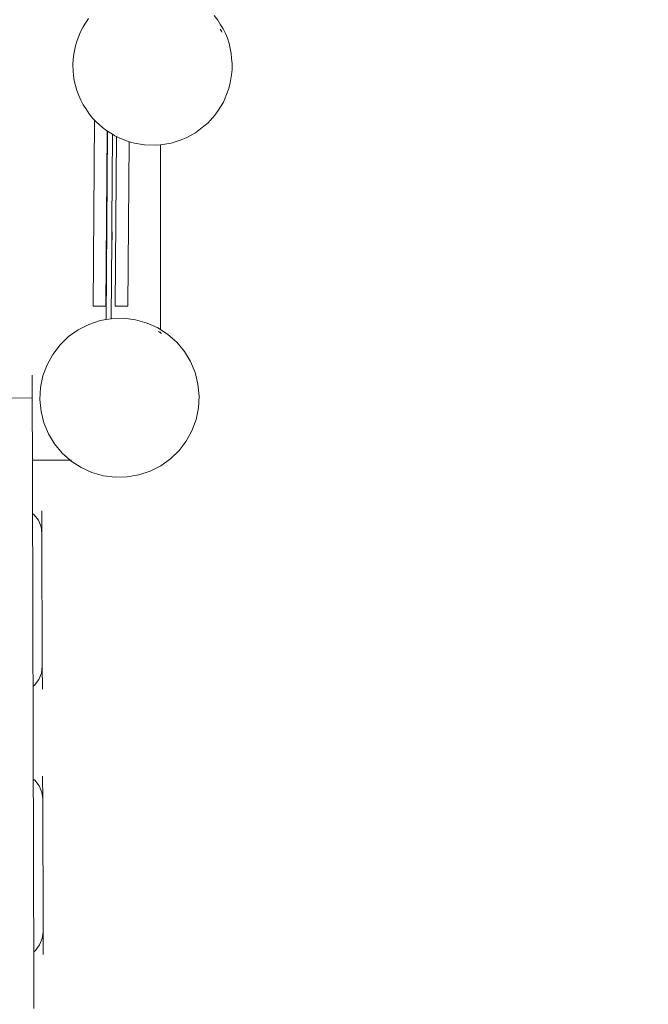
# Model space of a CAD drawing. Units: millimetres. Extents: x -29505 to 29895, y -11500 to 30500.
# Drawn here: x -13892 to -13419, y 8722 to 9464 of the extents above; entities that cross this region are included whole.
import ezdxf

# ---------------------------------------------------------------- set-up
doc = ezdxf.new("R2010")
doc.units = ezdxf.units.MM
doc.header["$MEASUREMENT"] = 0
doc.linetypes.add('Wipeout_Contour', pattern=[1000, 0, -1000])
doc.layers.add('0_Nr_pióra__7', color=7, linetype='Continuous', lineweight=13)
doc.styles.add('GENERATED_STYLE_1', font='arial.ttf')
doc.dimstyles.new('GENERATED_STYLE__1', dxfattribs={"dimtxt": 300, "dimasz": 152, "dimexe": 0.18, "dimexo": 50, "dimgap": 0.09, "dimtad": 1, "dimdec": 0, "dimlfac": 0.1, "dimzin": 0, "dimdsep": 46, "dimtxsty": 'GENERATED_STYLE_1', "dimblk": 'ARROWHEAD_6', "dimblk1": 'ARROWHEAD_6', "dimblk2": 'ARROWHEAD_6', "dimcen": 0.09, "dimclrd": 7, "dimclre": 7, "dimclrt": 7, "dimadec": 1, "dimazin": 0, "dimtfac": 1, "dimtdec": 4, "dimtmove": 0, "dimatfit": 3, "dimfxl": 0, "dimtolj": 1, "dimtzin": 0, "dimarcsym": 0})
doc.dimstyles.new('GENERATED_STYLE__2', dxfattribs={"dimtxt": 300, "dimasz": 152, "dimexe": 0.18, "dimexo": 50, "dimgap": 0.09, "dimtad": 1, "dimtih": 1, "dimtoh": 1, "dimdec": 0, "dimlfac": 0.1, "dimzin": 0, "dimdsep": 46, "dimtxsty": 'GENERATED_STYLE_1', "dimblk": 'ARROWHEAD_6', "dimblk1": 'ARROWHEAD_6', "dimblk2": 'ARROWHEAD_6', "dimcen": 0.09, "dimclrd": 7, "dimclre": 7, "dimclrt": 7, "dimadec": 1, "dimazin": 0, "dimtfac": 1, "dimtdec": 4, "dimtmove": 0, "dimatfit": 3, "dimfxl": 0, "dimtolj": 1, "dimtzin": 0, "dimarcsym": 0})

# ---------------------------------------------------------------- blocks, each defined once
blk = doc.blocks.new('*D26')
at = {"layer": '0_Nr_pióra__7', "color": 7, "linetype": 'Continuous', "lineweight": 13}
for p, q in [((-26325.21, 24500), (-26325.21, 24620)), ((-26245.21, 24420), (-26405.21, 24580)), ((-23554.91, 24500), (-26475.21, 24500)), ((-26325.21, -6500), (-26325.21, 24500)), ((-26405.21, -6420), (-26245.21, -6580)), ((-7554.91, -6500), (-26475.21, -6500)), ((-26325.21, -6620), (-26325.21, -6500))]:
    blk.add_line(p, q, dxfattribs=at)
at = {"color": 254, "linetype": 'Wipeout_Contour', "lineweight": 0, "ltscale": 112093.22171}
blk.add_wipeout([(-26385.21, 8544.69), (-26385.21, 9455.31), (-26685.21, 9455.31), (-26685.21, 8544.69)], dxfattribs=at)
at = {"layer": '0_Nr_pióra__7', "color": 7, "lineweight": 13, "insert": (-26385.21, 8544.69), "char_height": 300, "attachment_point": 7, "rotation": 90, "style": 'GENERATED_STYLE_1'}
blk.add_mtext('\\A1;{\\pql;\\fArial|b0|i0|c238|p34;3100}', dxfattribs=at)
blk = doc.blocks.new('ARROWHEAD_6')
at = {"color": 0, "linetype": 'Continuous', "lineweight": 0}
for p, q in [((-0.5, -0.5), (0.5, 0.5)), ((0, 0), (-1, 0))]:
    blk.add_line(p, q, dxfattribs=at)
blk = doc.blocks.new('*D28')
at = {"layer": '0_Nr_pióra__7', "color": 7, "linetype": 'Continuous', "lineweight": 13}
for p, q in [((-23504.91, 24550), (-23504.91, 27724.19)), ((7495.09, 6550), (7495.09, 27724.19)), ((-23424.91, 27654.19), (-23584.91, 27494.19)), ((7415.09, 27494.19), (7575.09, 27654.19)), ((-23624.91, 27574.19), (-23504.91, 27574.19)), ((-23504.91, 27574.19), (7495.09, 27574.19)), ((7495.09, 27574.19), (7615.09, 27574.19))]:
    blk.add_line(p, q, dxfattribs=at)
at = {"color": 254, "linetype": 'Wipeout_Contour', "lineweight": 0, "ltscale": 115670.795314}
blk.add_wipeout([(-8460.23, 27634.19), (-7549.6, 27634.19), (-7549.6, 27934.19), (-8460.23, 27934.19)], dxfattribs=at)
at = {"layer": '0_Nr_pióra__7', "color": 7, "lineweight": 13, "insert": (-8460.23, 27634.19), "char_height": 300, "attachment_point": 7, "style": 'GENERATED_STYLE_1'}
blk.add_mtext('\\A1;{\\pql;\\fArial|b0|i0|c238|p34;3100}', dxfattribs=at)

msp = doc.modelspace()

# ---------------------------------------------------------------- linework, layer by layer
at = {"layer": '0_Nr_pióra__7', "color": 7, "linetype": 'Continuous', "lineweight": 13}
for p, q in [((-13743.2, 9463.83), (-13745.81, 9467.46)), ((-13840.54, 9465.15), (-13844.59, 9458.76)), ((-13741.04, 9460.45), (-13743.2, 9463.83)), ((-13739.16, 9457.29), (-13741.04, 9460.45)), ((-13846.49, 9455.1), (-13849.12, 9448.53)), ((-13846.49, 9455.1), (-13844.59, 9458.76)), ((-13741.28, 9457.03), (-13740.47, 9455.57)), ((-13740.47, 9455.57), (-13740.09, 9454.75)), ((-13737.46, 9453.84), (-13739.16, 9457.29)), ((-13737.46, 9453.84), (-13735.96, 9450.18)), ((-13850.33, 9444.61), (-13851.48, 9438.29)), ((-13850.33, 9444.61), (-13849.12, 9448.53)), ((-13734.72, 9446.4), (-13735.96, 9450.18)), ((-13734.72, 9446.4), (-13733.75, 9442.57)), ((-13851.48, 9438.29), (-13852.07, 9434.51)), ((-13733.08, 9438.8), (-13733.75, 9442.57)), ((-13733.08, 9438.8), (-13732.72, 9435.18)), ((-13852.24, 9430.28), (-13852.07, 9434.51)), ((-13851.99, 9425.71), (-13852.24, 9430.28)), ((-13732.72, 9435.18), (-13732.4, 9431.02)), ((-13732.4, 9431.02), (-13732.36, 9426.61)), ((-13851.99, 9425.71), (-13851.71, 9422.09)), ((-13733.82, 9416.66), (-13732.74, 9422.59)), ((-13732.74, 9422.59), (-13732.36, 9426.61)), ((-13851.19, 9418.38), (-13851.71, 9422.09)), ((-13850.37, 9414.57), (-13851.19, 9418.38)), ((-13734.78, 9412.4), (-13733.82, 9416.66)), ((-13849.26, 9410.76), (-13850.37, 9414.57)), ((-13847.88, 9407.02), (-13849.26, 9410.76)), ((-13738.96, 9402.02), (-13734.78, 9412.4)), ((-13846.28, 9403.46), (-13847.88, 9407.02)), ((-13844.48, 9400.15), (-13846.28, 9403.46)), ((-13844.48, 9400.15), (-13842.61, 9397.22)), ((-13742.9, 9395.81), (-13738.96, 9402.02)), ((-13840.08, 9393.34), (-13842.61, 9397.22)), ((-13837.41, 9389.99), (-13840.08, 9393.34)), ((-13745.29, 9392.27), (-13742.9, 9395.81)), ((-13835.94, 9388.52), (-13837.41, 9389.99)), ((-13836.98, 9248.41), (-13835.94, 9388.52)), ((-13835.94, 9388.52), (-13835.94, 9388.66)), ((-13834.67, 9387.23), (-13835.94, 9388.52)), ((-13834.67, 9387.23), (-13830.03, 9382.96)), ((-13750.51, 9386.55), (-13753.62, 9383.89)), ((-13750.51, 9386.55), (-13745.29, 9392.27)), ((-13826.7, 9380.43), (-13830.03, 9382.96)), ((-13827.46, 9248.34), (-13826.48, 9380.3)), ((-13827.25, 9238.26), (-13826.21, 9380.13)), ((-13826.48, 9380.3), (-13826.7, 9380.43)), ((-13826.21, 9380.13), (-13826.48, 9380.3)), ((-13822.42, 9377.84), (-13826.21, 9380.13)), ((-13822.42, 9377.84), (-13822.91, 9310.91)), ((-13820.72, 9376.81), (-13822.42, 9377.84)), ((-13759.92, 9379.01), (-13766.94, 9375.26)), ((-13753.62, 9383.89), (-13759.92, 9379.01)), ((-13819.39, 9376.13), (-13820.72, 9376.81)), ((-13820.33, 9248.41), (-13819.39, 9376.13)), ((-13816.97, 9374.89), (-13819.39, 9376.13)), ((-13809.96, 9372.25), (-13816.97, 9374.89)), ((-13810.81, 9248.34), (-13809.89, 9372.24)), ((-13809.89, 9372.24), (-13809.96, 9372.25)), ((-13805.99, 9371.27), (-13809.89, 9372.24)), ((-13798.27, 9369.83), (-13805.99, 9371.27)), ((-13778.37, 9371.17), (-13786.27, 9369.93)), ((-13770.78, 9373.71), (-13778.37, 9371.17)), ((-13766.94, 9375.26), (-13770.78, 9373.71)), ((-13798.27, 9369.83), (-13790.43, 9369.72)), ((-13790.43, 9369.72), (-13786.33, 9369.93)), ((-13786.33, 9369.93), (-13786.27, 9369.93)), ((-13786.31, 9230.66), (-13786.33, 9369.93)), ((-13822.91, 9310.91), (-13823, 9298.32)), ((-13822.58, 9298.33), (-13822.91, 9310.91)), ((-13823, 9298.32), (-13823.44, 9238.93)), ((-13822.58, 9298.33), (-13823, 9298.32)), ((-13836.98, 9248.41), (-13827.46, 9248.34)), ((-13820.33, 9248.41), (-13810.81, 9248.34)), ((-13840.17, 9234.66), (-13831.67, 9237.49)), ((-13831.67, 9237.49), (-13827.25, 9238.26)), ((-13827.25, 9238.26), (-13823.44, 9238.93)), ((-13823.44, 9238.93), (-13822.85, 9239.03)), ((-13822.85, 9239.03), (-13813.9, 9239.23)), ((-13813.9, 9239.23), (-13805.02, 9238.1)), ((-13796.42, 9235.65), (-13805.02, 9238.1)), ((-13848.16, 9230.59), (-13855.45, 9225.38)), ((-13848.16, 9230.59), (-13840.17, 9234.66)), ((-13796.42, 9235.65), (-13788.28, 9231.94)), ((-13786.31, 9230.66), (-13788.28, 9231.94)), ((-13786.31, 9230.57), (-13786.31, 9230.66)), ((-13780.79, 9227.07), (-13786.31, 9230.66)), ((-13786.31, 9230.44), (-13786.31, 9230.5)), ((-13861.89, 9219.14), (-13855.45, 9225.38)), ((-13787.92, 9229.31), (-13786.31, 9228.26)), ((-13786.31, 9228.26), (-13786.31, 9229.07)), ((-13786.31, 9227.93), (-13786.31, 9228.26)), ((-13786.31, 9228.26), (-13785.63, 9227.82)), ((-13780.79, 9227.07), (-13774.08, 9221.11)), ((-13867.33, 9212.01), (-13861.89, 9219.14)), ((-13768.35, 9214.22), (-13774.08, 9221.11)), ((-13871.65, 9204.16), (-13867.33, 9212.01)), ((-13763.7, 9206.55), (-13768.35, 9214.22)), ((-13874.76, 9195.75), (-13871.65, 9204.16)), ((-13760.25, 9198.27), (-13763.7, 9206.55)), ((-13882.88, 9196.38), (-13882.87, 9193.1)), ((-13882.87, 9193.1), (-13882.87, 9192.82)), ((-13882.87, 9192.82), (-13882.83, 9179.19)), ((-13874.76, 9195.75), (-13876.58, 9186.97)), ((-13758.07, 9189.57), (-13760.25, 9198.27)), ((-13876.58, 9186.97), (-13877.07, 9178.03)), ((-13757.21, 9180.65), (-13758.07, 9189.57)), ((-13882.83, 9179.19), (-13903.25, 9179.14)), ((-13882.83, 9179.19), (-13882.83, 9175.92)), ((-13877.07, 9178.03), (-13876.23, 9169.11)), ((-13757.69, 9171.69), (-13757.21, 9180.65)), ((-13882.83, 9175.92), (-13882.83, 9175.61)), ((-13882.83, 9175.61), (-13882.82, 9175.17)), ((-13882.71, 9132.28), (-13882.82, 9175.17)), ((-13759.5, 9162.91), (-13757.69, 9171.69)), ((-13876.23, 9169.11), (-13874.06, 9160.42)), ((-13759.5, 9162.91), (-13762.6, 9154.49)), ((-13874.06, 9160.42), (-13870.63, 9152.16)), ((-13870.63, 9152.16), (-13866, 9144.51)), ((-13766.92, 9146.63), (-13762.6, 9154.49)), ((-13866, 9144.51), (-13860.28, 9137.63)), ((-13772.36, 9139.51), (-13766.92, 9146.63)), ((-13860.28, 9137.63), (-13854.27, 9132.28)), ((-13786.1, 9128.06), (-13778.8, 9133.27)), ((-13778.8, 9133.27), (-13772.36, 9139.51)), ((-13882.71, 9132.28), (-13854.27, 9132.28)), ((-13882.71, 9132.28), (-13882.6, 9092.05)), ((-13854.27, 9132.28), (-13853.3, 9132.28)), ((-13854.27, 9132.28), (-13853.6, 9131.69)), ((-13846.09, 9126.79), (-13853.6, 9131.69)), ((-13837.93, 9123.07), (-13846.09, 9126.79)), ((-13794.1, 9124), (-13786.1, 9128.06)), ((-13837.93, 9123.07), (-13829.31, 9120.61)), ((-13820.41, 9119.46), (-13829.31, 9120.61)), ((-13820.41, 9119.46), (-13811.45, 9119.65)), ((-13802.61, 9121.18), (-13811.45, 9119.65)), ((-13794.1, 9124), (-13802.61, 9121.18)), ((-13881.44, 9091.16), (-13882.6, 9092.05)), ((-13882.6, 9092.05), (-13882.47, 9042.55)), ((-13878.25, 9087.03), (-13881.44, 9091.16)), ((-13875.59, 9094.26), (-13875.55, 9077.04)), ((-13876.24, 9082.21), (-13878.25, 9087.03)), ((-13875.55, 9077.04), (-13876.24, 9082.21)), ((-13875.26, 8977.04), (-13875.55, 9077.04)), ((-13882.47, 9042.4), (-13882.47, 9042.55)), ((-13882.47, 9042.4), (-13882.46, 9037.68)), ((-13882.46, 9037.47), (-13882.46, 9037.68)), ((-13882.46, 9037.42), (-13882.46, 9037.47)), ((-13882.45, 9035.9), (-13882.46, 9037.42)), ((-13882.45, 9035.74), (-13882.45, 9035.9)), ((-13882.45, 9034.94), (-13882.45, 9035.74)), ((-13882.45, 9034.9), (-13882.45, 9034.94)), ((-13882.45, 9034.58), (-13882.45, 9034.9)), ((-13882.44, 9032.12), (-13882.45, 9034.58)), ((-13882.44, 9032.07), (-13882.44, 9032.12)), ((-13882.44, 9032.01), (-13882.44, 9032.07)), ((-13882.44, 9031.64), (-13882.44, 9032.01)), ((-13882.44, 9031.64), (-13882.44, 9031.55)), ((-13882.44, 9031.55), (-13882.44, 9031.49)), ((-13882.44, 9031.49), (-13882.44, 9031.44)), ((-13882.44, 9031.25), (-13882.44, 9031.44)), ((-13882.44, 9031.25), (-13882.44, 9031.23)), ((-13882.44, 9031.23), (-13882.44, 9031.13)), ((-13882.44, 9031.13), (-13882.44, 9031.09)), ((-13882.44, 9031.09), (-13882.44, 9031.03)), ((-13882.44, 9030.87), (-13882.44, 9031.03)), ((-13882.44, 9030.79), (-13882.44, 9030.87)), ((-13882.44, 9030.74), (-13882.44, 9030.79)), ((-13882.44, 9030.54), (-13882.44, 9030.74)), ((-13882.44, 9030.48), (-13882.44, 9030.54)), ((-13882.44, 9030.19), (-13882.44, 9030.48)), ((-13882.44, 9029.67), (-13882.44, 9030.19)), ((-13882.44, 9029.61), (-13882.44, 9029.67)), ((-13882.44, 9029.61), (-13882.43, 9029.47)), ((-13882.43, 9029.23), (-13882.43, 9029.47)), ((-13882.43, 9029.17), (-13882.43, 9029.23)), ((-13882.43, 9029.04), (-13882.43, 9029.17)), ((-13882.43, 9028.91), (-13882.43, 9029.04)), ((-13882.43, 9028.8), (-13882.43, 9028.91)), ((-13882.43, 9028.69), (-13882.43, 9028.8)), ((-13882.43, 9028.65), (-13882.43, 9028.69)), ((-13882.43, 9028.61), (-13882.43, 9028.65)), ((-13882.43, 9028.01), (-13882.43, 9028.61)), ((-13882.43, 9027.98), (-13882.43, 9028.01)), ((-13882.43, 9027.98), (-13882.43, 9027.66)), ((-13882.43, 9027.61), (-13882.43, 9027.66)), ((-13882.43, 9027.61), (-13882.43, 9026.47)), ((-13882.43, 9026.43), (-13882.43, 9026.47)), ((-13882.43, 9025.97), (-13882.43, 9026.43)), ((-13882.43, 9025.9), (-13882.43, 9025.97)), ((-13882.43, 9025.9), (-13882.42, 9025.54)), ((-13882.42, 9025.48), (-13882.42, 9025.54)), ((-13882.42, 9025.29), (-13882.42, 9025.48)), ((-13882.42, 9025.22), (-13882.42, 9025.29)), ((-13882.42, 9024.93), (-13882.42, 9025.22)), ((-13882.42, 9024.87), (-13882.42, 9024.93)), ((-13882.42, 9024.47), (-13882.42, 9024.87)), ((-13882.42, 9024.4), (-13882.42, 9024.47)), ((-13882.42, 9024.34), (-13882.42, 9024.4)), ((-13882.42, 9024.29), (-13882.42, 9024.34)), ((-13882.42, 9024.23), (-13882.42, 9024.29)), ((-13882.42, 9024.19), (-13882.42, 9024.23)), ((-13882.42, 9024.15), (-13882.42, 9024.19)), ((-13882.42, 9023.35), (-13882.42, 9024.15)), ((-13882.42, 9023.29), (-13882.42, 9023.35)), ((-13882.42, 9023.23), (-13882.42, 9023.29)), ((-13882.42, 9023.23), (-13882.41, 9021.82)), ((-13882.41, 9021.67), (-13882.41, 9021.82)), ((-13882.41, 9021.61), (-13882.41, 9021.67)), ((-13882.41, 9021.52), (-13882.41, 9021.61)), ((-13882.41, 9021.38), (-13882.41, 9021.52)), ((-13882.41, 9021.27), (-13882.41, 9021.38)), ((-13882.41, 9021.25), (-13882.41, 9021.27)), ((-13882.41, 9021.16), (-13882.41, 9021.25)), ((-13882.41, 9021.01), (-13882.41, 9021.16)), ((-13882.41, 9020.91), (-13882.41, 9021.01)), ((-13882.41, 9020.91), (-13882.41, 9020.71)), ((-13882.41, 9020.62), (-13882.41, 9020.71)), ((-13882.41, 9020.28), (-13882.41, 9020.62)), ((-13882.41, 9020.21), (-13882.41, 9020.28)), ((-13882.41, 9020.15), (-13882.41, 9020.21)), ((-13882.41, 9020.15), (-13882.41, 9019.3)), ((-13882.41, 9019.3), (-13882.41, 9019.26)), ((-13882.41, 9019.26), (-13882.41, 9018.58)), ((-13882.41, 9018.58), (-13882.41, 9018.47)), ((-13882.41, 9018.43), (-13882.41, 9018.47)), ((-13882.41, 9018.28), (-13882.41, 9018.43)), ((-13882.4, 9017.86), (-13882.41, 9018.28)), ((-13882.4, 9017.83), (-13882.4, 9017.86)), ((-13882.4, 9017.77), (-13882.4, 9017.83)), ((-13882.4, 9017.32), (-13882.4, 9017.77)), ((-13882.4, 9017.28), (-13882.4, 9017.32)), ((-13882.4, 9017.23), (-13882.4, 9017.28)), ((-13882.4, 9017.17), (-13882.4, 9017.23)), ((-13882.4, 9016.91), (-13882.4, 9017.17)), ((-13882.4, 9016.89), (-13882.4, 9016.91)), ((-13882.4, 9016.79), (-13882.4, 9016.89)), ((-13882.4, 9016.75), (-13882.4, 9016.79)), ((-13882.4, 9016.68), (-13882.4, 9016.75)), ((-13882.4, 9016.49), (-13882.4, 9016.68)), ((-13882.4, 9016.37), (-13882.4, 9016.49)), ((-13882.4, 9016.3), (-13882.4, 9016.37)), ((-13882.4, 9016.27), (-13882.4, 9016.3)), ((-13882.4, 9016.23), (-13882.4, 9016.27)), ((-13882.4, 9016.11), (-13882.4, 9016.23)), ((-13882.4, 9015.43), (-13882.4, 9016.11)), ((-13882.4, 9015.4), (-13882.4, 9015.43)), ((-13882.4, 9015.29), (-13882.4, 9015.4)), ((-13882.4, 9015.08), (-13882.4, 9015.29)), ((-13882.4, 9014.99), (-13882.4, 9015.08)), ((-13882.4, 9014.9), (-13882.4, 9014.99)), ((-13882.4, 9014.71), (-13882.4, 9014.9)), ((-13882.39, 9012.93), (-13882.4, 9014.71)), ((-13882.39, 9012.87), (-13882.39, 9012.93)), ((-13882.39, 9012.51), (-13882.39, 9012.87)), ((-13882.39, 9012.25), (-13882.39, 9012.51)), ((-13882.39, 9012.18), (-13882.39, 9012.25)), ((-13882.39, 9012.15), (-13882.39, 9012.18)), ((-13882.39, 9012.05), (-13882.39, 9012.15)), ((-13882.39, 9011.87), (-13882.39, 9012.05)), ((-13882.39, 9011.78), (-13882.39, 9011.87)), ((-13882.39, 9011.73), (-13882.39, 9011.78)), ((-13882.39, 9011.66), (-13882.39, 9011.73)), ((-13882.39, 9011.61), (-13882.39, 9011.66)), ((-13882.39, 9011.5), (-13882.39, 9011.61)), ((-13882.39, 9011.43), (-13882.39, 9011.5)), ((-13882.39, 9011.4), (-13882.39, 9011.43)), ((-13882.39, 9011.37), (-13882.39, 9011.4)), ((-13882.39, 9011.31), (-13882.39, 9011.37)), ((-13882.38, 9010.69), (-13882.39, 9011.31)), ((-13882.38, 9010.65), (-13882.38, 9010.69)), ((-13882.38, 9010.54), (-13882.38, 9010.65)), ((-13882.38, 9010.47), (-13882.38, 9010.54)), ((-13882.38, 9010.47), (-13882.38, 9009.47)), ((-13882.38, 9009.43), (-13882.38, 9009.47)), ((-13882.38, 9008.99), (-13882.38, 9009.43)), ((-13882.38, 9008.81), (-13882.38, 9008.99)), ((-13882.38, 9008.61), (-13882.38, 9008.81)), ((-13882.38, 9008.36), (-13882.38, 9008.61)), ((-13882.38, 9008.36), (-13882.37, 9005.51)), ((-13882.37, 9005.37), (-13882.37, 9005.51)), ((-13882.37, 9004.94), (-13882.37, 9005.37)), ((-13882.37, 9004.91), (-13882.37, 9004.94)), ((-13882.37, 9004.91), (-13882.37, 9004.8)), ((-13882.37, 9004.59), (-13882.37, 9004.8)), ((-13882.37, 9004.54), (-13882.37, 9004.59)), ((-13882.37, 9004.4), (-13882.37, 9004.54)), ((-13882.37, 9004.4), (-13882.36, 9002.75)), ((-13882.36, 9002.68), (-13882.36, 9002.75)), ((-13882.36, 9002.54), (-13882.36, 9002.68)), ((-13882.36, 9002.35), (-13882.36, 9002.54)), ((-13882.36, 9002.3), (-13882.36, 9002.35)), ((-13882.36, 9001.67), (-13882.36, 9002.3)), ((-13882.36, 9001.59), (-13882.36, 9001.67)), ((-13882.36, 9001.48), (-13882.36, 9001.59)), ((-13882.36, 9000.46), (-13882.36, 9001.48)), ((-13882.36, 9000.17), (-13882.36, 9000.46)), ((-13882.36, 8999.84), (-13882.36, 9000.17)), ((-13882.35, 8999.63), (-13882.36, 8999.84)), ((-13882.36, 8999.52), (-13882.35, 8999.55)), ((-13882.35, 8998.01), (-13882.36, 8999.52)), ((-13882.35, 8999.58), (-13882.35, 8999.63)), ((-13882.35, 8999.55), (-13882.35, 8999.58)), ((-13882.35, 8998.01), (-13882.35, 8997.84)), ((-13882.35, 8997.84), (-13882.35, 8997.18)), ((-13882.35, 8997.14), (-13882.35, 8997.18)), ((-13882.35, 8997.05), (-13882.35, 8997.14)), ((-13882.35, 8996.94), (-13882.35, 8997.05)), ((-13882.35, 8996.84), (-13882.35, 8996.94)), ((-13882.35, 8996.81), (-13882.35, 8996.84)), ((-13882.35, 8996.53), (-13882.35, 8996.81)), ((-13882.35, 8996.43), (-13882.35, 8996.53)), ((-13882.35, 8996.36), (-13882.35, 8996.43)), ((-13882.35, 8996.29), (-13882.35, 8996.36)), ((-13882.35, 8996.23), (-13882.35, 8996.29)), ((-13882.35, 8996.2), (-13882.35, 8996.23)), ((-13882.35, 8996.1), (-13882.35, 8996.2)), ((-13882.35, 8995.95), (-13882.35, 8996.1)), ((-13882.35, 8995.9), (-13882.35, 8995.95)), ((-13882.34, 8995.78), (-13882.35, 8995.9)), ((-13882.34, 8995.78), (-13882.34, 8995.39)), ((-13882.34, 8995.28), (-13882.34, 8995.39)), ((-13882.34, 8995.25), (-13882.34, 8995.28)), ((-13882.34, 8995.2), (-13882.34, 8995.25)), ((-13882.34, 8994.84), (-13882.34, 8995.2)), ((-13882.34, 8994.65), (-13882.34, 8994.84)), ((-13882.34, 8994.65), (-13882.34, 8993.39)), ((-13882.34, 8993.2), (-13882.34, 8993.39)), ((-13882.34, 8993.14), (-13882.34, 8993.2)), ((-13882.34, 8992.87), (-13882.34, 8993.14)), ((-13882.34, 8992.77), (-13882.34, 8992.87)), ((-13882.34, 8992.71), (-13882.34, 8992.77)), ((-13882.34, 8992.68), (-13882.34, 8992.71)), ((-13882.34, 8992.63), (-13882.34, 8992.68)), ((-13882.34, 8992.58), (-13882.34, 8992.63)), ((-13882.34, 8992.53), (-13882.34, 8992.58)), ((-13882.34, 8992.53), (-13882.34, 8992.33)), ((-13882.34, 8992.25), (-13882.34, 8992.33)), ((-13882.34, 8992.2), (-13882.34, 8992.25)), ((-13882.34, 8992.2), (-13882.33, 8989.47)), ((-13882.33, 8989.41), (-13882.33, 8989.47)), ((-13882.33, 8989.25), (-13882.33, 8989.41)), ((-13882.33, 8989.18), (-13882.33, 8989.25)), ((-13882.33, 8989.15), (-13882.33, 8989.18)), ((-13882.33, 8989.15), (-13882.32, 8986.35)), ((-13882.32, 8986.28), (-13882.32, 8986.35)), ((-13882.32, 8986.28), (-13882.32, 8986.19)), ((-13882.32, 8985.31), (-13882.32, 8986.19)), ((-13882.32, 8985.31), (-13882.32, 8985.14)), ((-13882.32, 8985.14), (-13882.31, 8982.26)), ((-13882.31, 8982.26), (-13882.31, 8982.11)), ((-13882.31, 8982.11), (-13882.29, 8974.83)), ((-13882.29, 8974.69), (-13882.29, 8974.83)), ((-13882.27, 8967.5), (-13882.29, 8974.69)), ((-13877.92, 8967.03), (-13875.93, 8971.86)), ((-13875.93, 8971.86), (-13875.26, 8977.04)), ((-13875.22, 8959.81), (-13875.26, 8977.04)), ((-13882.27, 8967.38), (-13882.27, 8967.5)), ((-13882.26, 8963.62), (-13882.27, 8967.38)), ((-13882.26, 8963.58), (-13882.26, 8963.62)), ((-13882.26, 8963.51), (-13882.26, 8963.58)), ((-13882.26, 8962.46), (-13882.26, 8963.51)), ((-13882.26, 8962.35), (-13882.26, 8962.46)), ((-13882.26, 8962.46), (-13882.25, 8961.91)), ((-13882.25, 8962.13), (-13882.26, 8962.35)), ((-13882.25, 8961.97), (-13881.08, 8962.88)), ((-13881.08, 8962.88), (-13877.92, 8967.03)), ((-13882.25, 8961.97), (-13882.25, 8962.13)), ((-13882.25, 8961.91), (-13882.25, 8961.97)), ((-13882.25, 8961.55), (-13882.25, 8961.91)), ((-13882.25, 8961.51), (-13882.25, 8961.55)), ((-13882.25, 8961.27), (-13882.25, 8961.51)), ((-13882.25, 8961.21), (-13882.25, 8961.27)), ((-13882.25, 8961.21), (-13882.25, 8960.57)), ((-13882.25, 8960.5), (-13882.25, 8960.57)), ((-13882.25, 8960.5), (-13882.25, 8960.31)), ((-13882.25, 8960.26), (-13882.25, 8960.31)), ((-13882.25, 8960.26), (-13882.25, 8960.21)), ((-13882.25, 8960.21), (-13882.25, 8959.86)), ((-13882.25, 8959.86), (-13882.25, 8959.82)), ((-13882.25, 8959.82), (-13882.25, 8959.76)), ((-13882.24, 8956.36), (-13882.25, 8959.76)), ((-13882.24, 8956.21), (-13882.24, 8956.36)), ((-13882.24, 8956.17), (-13882.24, 8956.21)), ((-13882.24, 8956.06), (-13882.24, 8956.17)), ((-13882.24, 8955.99), (-13882.24, 8956.06)), ((-13882.24, 8955.99), (-13882.22, 8950.04)), ((-13882.22, 8950.04), (-13882.22, 8949.96)), ((-13882.22, 8949.96), (-13882.18, 8935.6)), ((-13882.18, 8935.45), (-13882.18, 8935.6)), ((-13882.18, 8935.45), (-13882.17, 8931)), ((-13882.17, 8930.91), (-13882.17, 8931)), ((-13882.17, 8930.91), (-13882.14, 8918.64)), ((-13882.14, 8918.55), (-13882.14, 8918.64)), ((-13882.08, 8897.86), (-13882.14, 8918.55)), ((-13882.08, 8897.73), (-13882.08, 8897.86)), ((-13882.08, 8897.56), (-13882.08, 8897.73)), ((-13882.08, 8897.56), (-13882.08, 8897.34)), ((-13882.08, 8897.34), (-13882.08, 8897.56)), ((-13882.08, 8897.34), (-13882.08, 8895.4)), ((-13882.08, 8896.26), (-13882.08, 8896.44)), ((-13882.08, 8895.48), (-13882.08, 8896.26)), ((-13882.07, 8894.47), (-13882.08, 8895.48)), ((-13882.08, 8895.34), (-13882.08, 8895.4)), ((-13882.08, 8895.34), (-13882.08, 8895.19)), ((-13882.08, 8895.19), (-13882.08, 8895.17)), ((-13882.08, 8895.17), (-13882.08, 8895)), ((-13882.08, 8895), (-13882.08, 8894.94)), ((-13882.08, 8894.94), (-13882.08, 8894.91)), ((-13882.08, 8894.91), (-13882.08, 8894.84)), ((-13882.08, 8894.84), (-13882.08, 8894.8)), ((-13882.07, 8894.07), (-13882.08, 8894.8)), ((-13882.07, 8893.99), (-13882.07, 8894.07)), ((-13882.07, 8893.96), (-13882.07, 8893.99)), ((-13882.07, 8893.32), (-13882.07, 8893.96)), ((-13882.07, 8893.22), (-13882.07, 8893.32)), ((-13882.07, 8892.1), (-13882.07, 8893.22)), ((-13882.07, 8892.1), (-13882.07, 8892.07)), ((-13880.88, 8891.16), (-13882.07, 8892.07)), ((-13882.07, 8892.02), (-13882.07, 8892.07)), ((-13882.07, 8891.91), (-13882.07, 8892.02)), ((-13882.07, 8891.91), (-13882.07, 8891.85)), ((-13882.07, 8891.85), (-13882.06, 8890.91)), ((-13882.06, 8890.91), (-13882.06, 8890.88)), ((-13882.06, 8890.88), (-13882.06, 8890.8)), ((-13882.06, 8890.8), (-13882.06, 8890.72)), ((-13882.06, 8890.72), (-13882.06, 8890.67)), ((-13882.06, 8890.67), (-13882.06, 8890.64)), ((-13882.06, 8890.64), (-13882.06, 8890.54)), ((-13882.06, 8890.54), (-13882.06, 8890.48)), ((-13882.06, 8890.48), (-13882.06, 8890.42)), ((-13882.06, 8890.42), (-13882.06, 8890.38)), ((-13882.06, 8890.38), (-13882.06, 8890.32)), ((-13882.06, 8890.32), (-13882.06, 8890.27)), ((-13882.05, 8883.97), (-13882.06, 8890.27)), ((-13877.69, 8887.03), (-13880.88, 8891.16)), ((-13875.03, 8894.26), (-13874.98, 8877.04)), ((-13882.05, 8883.79), (-13882.05, 8883.97)), ((-13882.05, 8883.79), (-13882.05, 8883.74)), ((-13882.04, 8882.91), (-13882.05, 8883.74)), ((-13882.04, 8882.91), (-13882.04, 8882.86)), ((-13882.04, 8882.79), (-13882.04, 8882.86)), ((-13882.04, 8882.7), (-13882.04, 8882.79)), ((-13882.04, 8882.57), (-13882.04, 8882.7)), ((-13882.04, 8881.79), (-13882.04, 8882.57)), ((-13882.04, 8881.67), (-13882.04, 8881.79)), ((-13882.04, 8881.41), (-13882.04, 8881.67)), ((-13882.04, 8881.3), (-13882.04, 8881.41)), ((-13882.04, 8881.11), (-13882.04, 8881.3)), ((-13882.04, 8880.95), (-13882.04, 8881.11)), ((-13882.04, 8880.83), (-13882.04, 8880.95)), ((-13882.04, 8880.52), (-13882.04, 8880.83)), ((-13875.68, 8882.21), (-13877.69, 8887.03)), ((-13874.98, 8877.04), (-13875.68, 8882.21)), ((-13882.04, 8880.38), (-13882.04, 8880.52)), ((-13882.04, 8880.38), (-13882.04, 8879.87)), ((-13882.04, 8879.8), (-13882.04, 8879.87)), ((-13882.04, 8879.8), (-13882.03, 8876.13)), ((-13882.03, 8876.08), (-13882.03, 8876.13)), ((-13882.02, 8874.18), (-13882.03, 8876.08)), ((-13882.02, 8874.13), (-13882.02, 8874.18)), ((-13882.02, 8873.74), (-13882.02, 8874.13)), ((-13882.02, 8873.69), (-13882.02, 8873.74)), ((-13882.02, 8873.69), (-13882.02, 8873.74)), ((-13882.02, 8873.74), (-13882.02, 8873.69)), ((-13882.02, 8873.59), (-13882.02, 8873.69)), ((-13882.02, 8873.48), (-13882.02, 8873.59)), ((-13882.02, 8873.17), (-13882.02, 8873.48)), ((-13882.02, 8873.17), (-13882.02, 8873.48)), ((-13882.02, 8873.48), (-13882.02, 8873.17)), ((-13874.7, 8777.04), (-13874.98, 8877.04)), ((-13882.02, 8873.08), (-13882.02, 8873.17)), ((-13882.02, 8872.71), (-13882.02, 8873.17)), ((-13882.02, 8873.17), (-13882.02, 8872.71)), ((-13882.02, 8873.05), (-13882.02, 8873.08)), ((-13882.02, 8873.02), (-13882.02, 8873.05)), ((-13882.02, 8872.71), (-13882.02, 8873.02)), ((-13882.02, 8872.71), (-13882.02, 8872.52)), ((-13882.02, 8872.46), (-13882.02, 8872.52)), ((-13882.02, 8872.39), (-13882.02, 8872.46)), ((-13882.02, 8872.39), (-13882.01, 8871.76)), ((-13882.01, 8871.55), (-13882.01, 8871.89)), ((-13882.01, 8871.89), (-13882.01, 8871.55)), ((-13882.01, 8871.73), (-13882.01, 8871.76)), ((-13882.01, 8871.69), (-13882.01, 8871.73)), ((-13882.01, 8871.64), (-13882.01, 8871.69)), ((-13882.01, 8871.61), (-13882.01, 8871.64)), ((-13882.01, 8869.82), (-13882.01, 8871.61)), ((-13882.01, 8870.39), (-13882.01, 8871.55)), ((-13882.01, 8871.55), (-13882.01, 8870.39)), ((-13882.01, 8869.03), (-13882.01, 8870.39)), ((-13882.01, 8870.39), (-13882.01, 8869.03)), ((-13882.01, 8869.6), (-13882.01, 8869.82)), ((-13882.01, 8869.51), (-13882.01, 8869.6)), ((-13882.01, 8869.51), (-13882.01, 8868.87)), ((-13882, 8867.49), (-13882.01, 8869.03)), ((-13882.01, 8869.03), (-13882, 8867.49)), ((-13882.01, 8868.74), (-13882.01, 8868.87)), ((-13882.01, 8868.63), (-13882.01, 8868.74)), ((-13882.01, 8868.43), (-13882.01, 8868.63)), ((-13882, 8868.4), (-13882.01, 8868.43)), ((-13882, 8868.15), (-13882, 8868.4)), ((-13882, 8867.32), (-13882, 8868.15)), ((-13882, 8866.25), (-13882, 8867.49)), ((-13882, 8867.49), (-13882, 8866.25)), ((-13882, 8867.2), (-13882, 8867.32)), ((-13882, 8867.15), (-13882, 8867.2)), ((-13882, 8867.15), (-13882, 8866.25)), ((-13882, 8865.96), (-13882, 8866.25)), ((-13882, 8865.88), (-13882, 8865.96)), ((-13882, 8865.88), (-13881.99, 8862.43)), ((-13881.99, 8861.94), (-13881.99, 8863.58)), ((-13881.99, 8863.58), (-13881.99, 8861.94)), ((-13881.99, 8862.43), (-13881.99, 8862.36)), ((-13881.99, 8862.36), (-13881.99, 8862.19)), ((-13881.99, 8861.94), (-13881.99, 8862.19)), ((-13881.99, 8861.84), (-13881.99, 8861.94)), ((-13881.99, 8861.84), (-13881.99, 8861.62)), ((-13881.99, 8861.62), (-13881.99, 8861.24)), ((-13881.99, 8861.24), (-13881.99, 8861.15)), ((-13881.98, 8860.88), (-13881.99, 8861.15)), ((-13881.98, 8860.88), (-13881.98, 8860.83)), ((-13881.98, 8859.57), (-13881.98, 8860.83)), ((-13881.98, 8859.43), (-13881.98, 8859.57)), ((-13881.98, 8859.36), (-13881.98, 8859.43)), ((-13881.98, 8858.87), (-13881.98, 8859.36)), ((-13881.98, 8858.8), (-13881.98, 8858.87)), ((-13881.98, 8858.8), (-13881.98, 8857.47)), ((-13881.98, 8857.39), (-13881.98, 8857.47)), ((-13881.97, 8857), (-13881.98, 8857.39)), ((-13881.97, 8856.9), (-13881.97, 8857)), ((-13881.97, 8856.66), (-13881.97, 8856.9)), ((-13881.97, 8856.6), (-13881.97, 8856.66)), ((-13881.97, 8856.49), (-13881.97, 8856.6)), ((-13881.97, 8855.1), (-13881.97, 8856.49)), ((-13881.97, 8855.06), (-13881.97, 8855.1)), ((-13881.97, 8855.06), (-13881.97, 8854.9)), ((-13881.97, 8854.87), (-13881.97, 8854.9)), ((-13881.97, 8854.61), (-13881.97, 8854.87)), ((-13881.97, 8854.49), (-13881.97, 8854.61)), ((-13881.97, 8854.45), (-13881.97, 8854.49)), ((-13881.97, 8854.33), (-13881.97, 8854.45)), ((-13881.97, 8854.19), (-13881.97, 8854.33)), ((-13881.97, 8854.19), (-13881.97, 8854.06)), ((-13881.97, 8854.06), (-13881.96, 8853.03)), ((-13881.96, 8853.03), (-13881.96, 8852.98)), ((-13881.96, 8852.98), (-13881.96, 8852.82)), ((-13881.96, 8852.71), (-13881.96, 8852.82)), ((-13881.96, 8852.82), (-13881.96, 8851.41)), ((-13881.96, 8852.64), (-13881.96, 8852.71)), ((-13881.96, 8852.47), (-13881.96, 8852.64)), ((-13881.96, 8852.39), (-13881.96, 8852.47)), ((-13881.96, 8852.39), (-13881.96, 8852.19)), ((-13881.96, 8852.11), (-13881.96, 8852.19)), ((-13881.96, 8852.06), (-13881.96, 8852.11)), ((-13881.96, 8850.52), (-13881.96, 8852.06)), ((-13881.95, 8849.56), (-13881.96, 8851.41)), ((-13881.96, 8851.41), (-13881.95, 8849.56)), ((-13881.96, 8850.52), (-13881.96, 8850.42)), ((-13881.96, 8850.42), (-13881.96, 8850.36)), ((-13881.96, 8850.36), (-13881.96, 8850.23)), ((-13881.96, 8850.23), (-13881.96, 8850.18)), ((-13881.95, 8849.62), (-13881.96, 8850.18)), ((-13881.95, 8849.62), (-13881.95, 8849.56)), ((-13881.95, 8849.48), (-13881.95, 8849.56)), ((-13881.95, 8847.87), (-13881.95, 8849.56)), ((-13881.95, 8849.56), (-13881.95, 8847.87)), ((-13881.95, 8849.2), (-13881.95, 8849.48)), ((-13881.95, 8849.15), (-13881.95, 8849.2)), ((-13881.95, 8849.09), (-13881.95, 8849.15)), ((-13881.95, 8849.09), (-13881.95, 8848.15)), ((-13881.95, 8848.12), (-13881.95, 8848.15)), ((-13881.95, 8848.09), (-13881.95, 8848.12)), ((-13881.95, 8847.72), (-13881.95, 8848.09)), ((-13881.95, 8847.66), (-13881.95, 8847.72)), ((-13881.94, 8845.75), (-13881.95, 8847.66)), ((-13881.94, 8845.69), (-13881.94, 8845.75)), ((-13881.94, 8845.69), (-13881.94, 8845.51)), ((-13881.94, 8844.94), (-13881.94, 8845.69)), ((-13881.94, 8845.69), (-13881.94, 8844.94)), ((-13881.94, 8845.51), (-13881.94, 8845.48)), ((-13881.94, 8845.42), (-13881.94, 8845.48)), ((-13881.94, 8845.26), (-13881.94, 8845.42)), ((-13881.94, 8845.18), (-13881.94, 8845.26)), ((-13881.94, 8845.18), (-13881.94, 8844.95)), ((-13881.94, 8844.92), (-13881.94, 8844.95)), ((-13881.94, 8843.79), (-13881.94, 8844.94)), ((-13881.94, 8844.94), (-13881.94, 8843.79)), ((-13881.94, 8844.8), (-13881.94, 8844.92)), ((-13881.94, 8844.75), (-13881.94, 8844.8)), ((-13881.94, 8844.26), (-13881.94, 8844.75)), ((-13881.94, 8844.11), (-13881.94, 8844.26)), ((-13881.94, 8844.11), (-13881.94, 8844.07)), ((-13881.94, 8844.07), (-13881.94, 8843.85)), ((-13881.94, 8843.85), (-13881.94, 8843.79)), ((-13881.94, 8843.52), (-13881.94, 8843.79)), ((-13881.94, 8842.86), (-13881.94, 8843.79)), ((-13881.94, 8843.79), (-13881.94, 8842.86)), ((-13881.94, 8843.38), (-13881.94, 8843.52)), ((-13881.94, 8843.19), (-13881.94, 8843.38)), ((-13881.94, 8843.19), (-13881.94, 8843.1)), ((-13881.94, 8843.1), (-13881.94, 8842.97)), ((-13881.94, 8842.97), (-13881.94, 8842.88)), ((-13881.94, 8842.88), (-13881.94, 8842.86)), ((-13881.94, 8842.67), (-13881.94, 8842.86)), ((-13881.94, 8842.3), (-13881.94, 8842.86)), ((-13881.94, 8842.86), (-13881.94, 8842.3)), ((-13881.94, 8842.67), (-13881.94, 8842.63)), ((-13881.94, 8842.63), (-13881.94, 8842.6)), ((-13881.94, 8842.6), (-13881.94, 8842.58)), ((-13881.94, 8842.58), (-13881.94, 8842.54)), ((-13881.94, 8842.54), (-13881.94, 8842.42)), ((-13881.94, 8842.42), (-13881.94, 8842.33)), ((-13881.94, 8842.33), (-13881.94, 8842.3)), ((-13881.93, 8842.12), (-13881.94, 8842.3)), ((-13881.93, 8842.09), (-13881.93, 8842.12)), ((-13881.93, 8842.09), (-13881.93, 8842.02)), ((-13881.93, 8841.74), (-13881.93, 8842.09)), ((-13881.93, 8842.09), (-13881.93, 8841.74)), ((-13881.93, 8842.02), (-13881.93, 8841.95)), ((-13881.93, 8841.95), (-13881.93, 8841.9)), ((-13881.93, 8841.9), (-13881.93, 8841.84)), ((-13881.93, 8841.84), (-13881.93, 8841.77)), ((-13881.93, 8841.77), (-13881.93, 8841.74)), ((-13881.93, 8841.74), (-13881.93, 8841.59)), ((-13881.93, 8841.59), (-13881.93, 8841.74)), ((-13881.93, 8841.74), (-13881.93, 8841.59)), ((-13881.92, 8838.16), (-13881.93, 8841.59)), ((-13881.92, 8838.08), (-13881.92, 8838.16)), ((-13881.92, 8837.97), (-13881.92, 8838.08)), ((-13881.92, 8837.97), (-13881.92, 8837.29)), ((-13881.92, 8837.25), (-13881.92, 8837.29)), ((-13881.92, 8837.12), (-13881.92, 8837.25)), ((-13881.92, 8837.08), (-13881.92, 8837.12)), ((-13881.92, 8836.92), (-13881.92, 8837.08)), ((-13881.92, 8836.59), (-13881.92, 8836.92)), ((-13881.92, 8836.53), (-13881.92, 8836.59)), ((-13881.92, 8836.46), (-13881.92, 8836.53)), ((-13881.92, 8835.92), (-13881.92, 8836.46)), ((-13881.92, 8835.84), (-13881.92, 8835.92)), ((-13881.92, 8835.66), (-13881.92, 8835.84)), ((-13881.92, 8835.63), (-13881.92, 8835.66)), ((-13881.92, 8835.59), (-13881.92, 8835.63)), ((-13881.92, 8835.46), (-13881.92, 8835.59)), ((-13881.92, 8835.42), (-13881.92, 8835.46)), ((-13881.92, 8835.35), (-13881.92, 8835.42)), ((-13881.92, 8835.35), (-13881.92, 8835.23)), ((-13881.92, 8835.2), (-13881.92, 8835.23)), ((-13881.92, 8835.14), (-13881.92, 8835.2)), ((-13881.92, 8835.08), (-13881.92, 8835.14)), ((-13881.92, 8835.01), (-13881.92, 8835.08)), ((-13881.91, 8834.35), (-13881.92, 8835.01)), ((-13881.91, 8834.25), (-13881.91, 8834.35)), ((-13881.91, 8834.19), (-13881.91, 8834.25)), ((-13881.91, 8833.84), (-13881.91, 8834.19)), ((-13881.91, 8833.74), (-13881.91, 8833.84)), ((-13881.91, 8833.74), (-13881.9, 8829.28)), ((-13881.9, 8829.28), (-13881.91, 8831.26)), ((-13881.9, 8829.16), (-13881.9, 8829.28)), ((-13881.9, 8829.1), (-13881.9, 8829.16)), ((-13881.9, 8828.98), (-13881.9, 8829.1)), ((-13881.9, 8828.9), (-13881.9, 8828.98)), ((-13881.9, 8828.9), (-13881.89, 8824.04)), ((-13881.89, 8823.97), (-13881.89, 8824.04)), ((-13881.89, 8823.89), (-13881.89, 8823.97)), ((-13881.89, 8823.89), (-13881.88, 8823.3)), ((-13881.88, 8823.22), (-13881.88, 8823.3)), ((-13881.88, 8822.87), (-13881.88, 8823.22)), ((-13881.88, 8822.75), (-13881.88, 8822.87)), ((-13881.88, 8822.67), (-13881.88, 8822.75)), ((-13881.88, 8822.67), (-13881.88, 8822.09)), ((-13881.88, 8822.04), (-13881.88, 8822.09)), ((-13881.88, 8821.99), (-13881.88, 8822.04)), ((-13881.88, 8821.99), (-13881.87, 8819.26)), ((-13881.87, 8819.26), (-13881.87, 8819.17)), ((-13881.87, 8818.74), (-13881.87, 8819.17)), ((-13881.87, 8818.65), (-13881.87, 8818.74)), ((-13881.87, 8818.47), (-13881.87, 8818.65)), ((-13881.87, 8817.9), (-13881.87, 8818.47)), ((-13881.87, 8817.84), (-13881.87, 8817.9)), ((-13881.87, 8817.75), (-13881.87, 8817.84)), ((-13881.87, 8817.62), (-13881.87, 8817.75)), ((-13881.87, 8817.56), (-13881.87, 8817.62)), ((-13881.87, 8817.44), (-13881.87, 8817.56)), ((-13881.87, 8817.33), (-13881.87, 8817.44)), ((-13881.87, 8817.33), (-13881.87, 8817.44)), ((-13881.87, 8817.44), (-13881.87, 8817.33)), ((-13881.87, 8817.24), (-13881.87, 8817.33)), ((-13881.87, 8816.9), (-13881.87, 8817.33)), ((-13881.87, 8817.33), (-13881.87, 8816.9)), ((-13881.87, 8817.22), (-13881.87, 8817.24)), ((-13881.87, 8817.15), (-13881.87, 8817.22)), ((-13881.86, 8816.02), (-13881.87, 8817.15)), ((-13881.87, 8816.21), (-13881.87, 8816.9)), ((-13881.87, 8816.9), (-13881.87, 8816.21)), ((-13881.86, 8815.28), (-13881.87, 8816.21)), ((-13881.87, 8816.21), (-13881.86, 8815.28)), ((-13881.86, 8815.97), (-13881.86, 8816.02)), ((-13881.86, 8815.94), (-13881.86, 8815.97)), ((-13881.86, 8815.86), (-13881.86, 8815.94)), ((-13881.86, 8815.74), (-13881.86, 8815.86)), ((-13881.86, 8815.67), (-13881.86, 8815.74)), ((-13881.86, 8815.64), (-13881.86, 8815.67)), ((-13881.86, 8815.53), (-13881.86, 8815.64)), ((-13881.86, 8815.22), (-13881.86, 8815.53)), ((-13881.86, 8814.23), (-13881.86, 8815.28)), ((-13881.86, 8815.28), (-13881.86, 8814.23)), ((-13881.86, 8815.15), (-13881.86, 8815.22)), ((-13881.86, 8814.9), (-13881.86, 8815.15)), ((-13881.86, 8814.87), (-13881.86, 8814.9)), ((-13881.86, 8814.81), (-13881.86, 8814.87)), ((-13881.86, 8814.81), (-13881.86, 8814.42)), ((-13881.86, 8814.23), (-13881.86, 8814.42)), ((-13881.86, 8814.23), (-13881.86, 8814.11)), ((-13881.86, 8814.04), (-13881.86, 8814.11)), ((-13881.86, 8812.77), (-13881.86, 8814.11)), ((-13881.86, 8814.11), (-13881.86, 8812.77)), ((-13881.86, 8813.92), (-13881.86, 8814.04)), ((-13881.86, 8813.81), (-13881.86, 8813.92)), ((-13881.86, 8813.81), (-13881.86, 8813.7)), ((-13881.86, 8813.7), (-13881.86, 8813.57)), ((-13881.86, 8813.52), (-13881.86, 8813.57)), ((-13881.86, 8813.48), (-13881.86, 8813.52)), ((-13881.86, 8813.48), (-13881.86, 8812.91)), ((-13881.86, 8812.88), (-13881.86, 8812.91)), ((-13881.86, 8812.85), (-13881.86, 8812.88)), ((-13881.86, 8812.77), (-13881.86, 8812.85)), ((-13881.86, 8812.45), (-13881.86, 8812.77)), ((-13881.85, 8811.22), (-13881.86, 8812.77)), ((-13881.86, 8812.77), (-13881.85, 8811.22)), ((-13881.86, 8812.32), (-13881.86, 8812.45)), ((-13881.86, 8812.32), (-13881.85, 8811.46)), ((-13881.85, 8811.36), (-13881.85, 8811.46)), ((-13881.85, 8811.18), (-13881.85, 8811.36)), ((-13881.85, 8809.51), (-13881.85, 8811.22)), ((-13881.85, 8811.22), (-13881.85, 8809.51)), ((-13881.85, 8811.14), (-13881.85, 8811.18)), ((-13881.85, 8811.14), (-13881.85, 8810.51)), ((-13881.85, 8810.48), (-13881.85, 8810.51)), ((-13881.85, 8810.46), (-13881.85, 8810.48)), ((-13881.85, 8810.35), (-13881.85, 8810.46)), ((-13881.85, 8810.31), (-13881.85, 8810.35)), ((-13881.85, 8809.57), (-13881.85, 8810.31)), ((-13881.85, 8809.57), (-13881.85, 8809.51)), ((-13881.85, 8809.32), (-13881.85, 8809.51)), ((-13881.84, 8807.66), (-13881.85, 8809.51)), ((-13881.85, 8809.51), (-13881.84, 8807.66)), ((-13881.85, 8809.2), (-13881.85, 8809.32)), ((-13881.85, 8809.17), (-13881.85, 8809.2)), ((-13881.85, 8809.17), (-13881.84, 8807.79)), ((-13881.84, 8807.66), (-13881.84, 8807.79)), ((-13881.84, 8807.66), (-13881.84, 8807.61)), ((-13881.84, 8807.66), (-13881.84, 8805.67)), ((-13881.84, 8807.61), (-13881.84, 8807.3)), ((-13881.84, 8807.3), (-13881.84, 8807.27)), ((-13881.84, 8807.27), (-13881.84, 8807.07)), ((-13881.84, 8807.07), (-13881.84, 8806.67)), ((-13881.84, 8806.62), (-13881.84, 8806.67)), ((-13881.84, 8806.53), (-13881.84, 8806.62)), ((-13881.84, 8806.49), (-13881.84, 8806.53)), ((-13881.84, 8806.38), (-13881.84, 8806.49)), ((-13881.84, 8806.3), (-13881.84, 8806.38)), ((-13881.84, 8806.22), (-13881.84, 8806.3)), ((-13881.84, 8806.12), (-13881.84, 8806.22)), ((-13881.84, 8806.06), (-13881.84, 8806.12)), ((-13881.84, 8805.94), (-13881.84, 8806.06)), ((-13881.84, 8805.87), (-13881.84, 8805.94)), ((-13881.84, 8805.67), (-13881.84, 8805.87)), ((-13881.84, 8805.59), (-13881.84, 8805.67)), ((-13881.84, 8805.67), (-13881.83, 8803.63)), ((-13881.84, 8805.32), (-13881.84, 8805.59)), ((-13881.84, 8805.26), (-13881.84, 8805.32)), ((-13881.84, 8804.99), (-13881.84, 8805.26)), ((-13881.83, 8804.67), (-13881.84, 8804.99)), ((-13881.83, 8804.61), (-13881.83, 8804.67)), ((-13881.83, 8804.54), (-13881.83, 8804.61)), ((-13881.83, 8804.3), (-13881.83, 8804.54)), ((-13881.83, 8804.14), (-13881.83, 8804.3)), ((-13881.83, 8804.09), (-13881.83, 8804.14)), ((-13881.83, 8804.09), (-13881.83, 8803.67)), ((-13881.83, 8803.63), (-13881.83, 8803.67)), ((-13881.83, 8803.46), (-13881.83, 8803.63)), ((-13881.83, 8803.4), (-13881.83, 8803.46)), ((-13881.83, 8803.36), (-13881.83, 8803.4)), ((-13881.83, 8803.3), (-13881.83, 8803.36)), ((-13881.83, 8802.77), (-13881.83, 8803.3)), ((-13881.83, 8802.74), (-13881.83, 8802.77)), ((-13881.83, 8802.74), (-13881.83, 8802.16)), ((-13881.83, 8802.09), (-13881.83, 8802.16)), ((-13881.83, 8802.09), (-13881.83, 8801.97)), ((-13881.83, 8801.97), (-13881.83, 8801.62)), ((-13881.83, 8801.45), (-13881.83, 8801.62)), ((-13881.83, 8801.45), (-13881.83, 8801.35)), ((-13881.83, 8801.31), (-13881.83, 8801.35)), ((-13881.83, 8801.21), (-13881.83, 8801.31)), ((-13881.83, 8801.18), (-13881.83, 8801.21)), ((-13881.83, 8801.18), (-13881.82, 8799.99)), ((-13881.82, 8799.94), (-13881.82, 8799.99)), ((-13881.82, 8799.85), (-13881.82, 8799.94)), ((-13881.82, 8799.37), (-13881.82, 8799.85)), ((-13881.82, 8799.2), (-13881.82, 8799.37)), ((-13881.82, 8799.2), (-13881.81, 8797.06)), ((-13881.81, 8796.98), (-13881.81, 8797.06)), ((-13881.81, 8796.32), (-13881.81, 8796.98)), ((-13881.81, 8796.27), (-13881.81, 8796.32)), ((-13881.81, 8796.23), (-13881.81, 8796.27)), ((-13881.81, 8796.19), (-13881.81, 8796.23)), ((-13881.81, 8796.19), (-13881.8, 8793.29)), ((-13881.8, 8793.24), (-13881.8, 8793.29)), ((-13881.8, 8793.24), (-13881.79, 8789.86)), ((-13881.8, 8789.8), (-13881.79, 8789.86)), ((-13881.79, 8789.75), (-13881.8, 8789.8)), ((-13881.79, 8789.75), (-13881.78, 8785.47)), ((-13881.78, 8785.47), (-13881.78, 8785.33)), ((-13881.78, 8785.33), (-13881.72, 8761.95)), ((-13875.37, 8771.86), (-13874.7, 8777.04)), ((-13874.65, 8759.82), (-13874.7, 8777.04)), ((-13877.36, 8767.03), (-13875.37, 8771.86)), ((-13881.72, 8761.95), (-13880.52, 8762.88)), ((-13880.52, 8762.88), (-13877.36, 8767.03)), ((-13881.72, 8761.95), (-13881.65, 8737.1)), ((-13881.65, 8737.07), (-13881.65, 8737.1)), ((-13881.65, 8737.07), (-13881.64, 8730.29)), ((-13881.64, 8730.29), (-13881.64, 8730.24)), ((-13881.64, 8730.2), (-13881.64, 8730.24)), ((-13881.64, 8730.2), (-13881.64, 8730.06)), ((-13881.64, 8730.06), (-13881.64, 8730.02)), ((-13881.64, 8730.02), (-13881.63, 8729.4)), ((-13881.63, 8729.4), (-13881.63, 8729.36)), ((-13881.63, 8729.36), (-13881.63, 8729.3)), ((-13881.63, 8729.3), (-13881.61, 8719.08))]:
    msp.add_line(p, q, dxfattribs=at)

# ---------------------------------------------------------------- next in the draw order: dimensions: what is measured, and where the dimension line sits
at = {"color": 7, "linetype": 'Continuous', "lineweight": 13}
dim = msp.add_linear_dim(base=(-26325.21, 24500), p1=(-7504.91, -6500), p2=(-23504.91, 24500), angle=90, dimstyle='GENERATED_STYLE__1', dxfattribs=at)
dim.commit()
dim.dimension.update_dxf_attribs({"geometry": '*D26', "text_midpoint": (-26535.21, 9002.1), "dimtype": 160, "text_rotation": 90})

# ---------------------------------------------------------------- next in the draw order: dimensions: what is measured, and where the dimension line sits
dim = msp.add_linear_dim(base=(7495.09, 27574.19), p1=(-23504.91, 24500), p2=(7495.09, 6500), dimstyle='GENERATED_STYLE__2', dxfattribs=at)
dim.commit()
dim.dimension.update_dxf_attribs({"geometry": '*D28', "text_midpoint": (-8002.81, 27784.19), "dimtype": 160})

doc.saveas('drawing.dxf')
